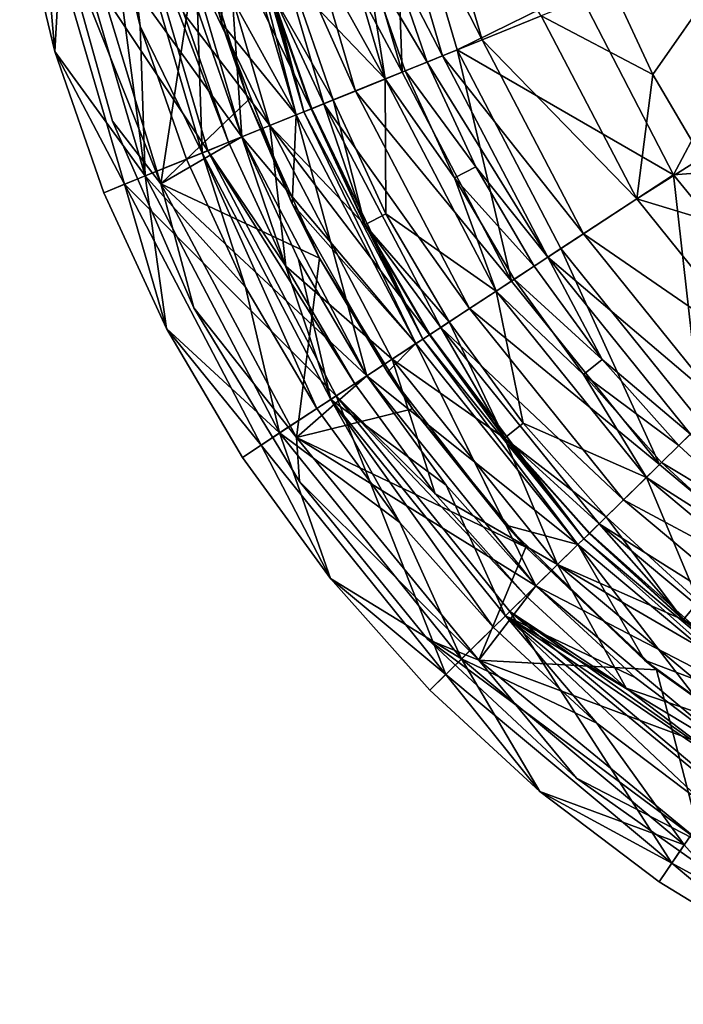
# Model space of a CAD drawing. Units: inches. Extents: x -1.34 to 1.34, y -1.98 to 1.98.
# Drawn here: x -1.32 to -0.73, y -1.86 to -0.99 of the extents above; entities that cross this region are included whole.
import ezdxf

# ---------------------------------------------------------------- set-up
doc = ezdxf.new("R2010")
doc.units = ezdxf.units.IN
doc.layers.get('0').update_dxf_attribs({"true_color": 0xc2ced6})

msp = doc.modelspace()

# ---------------------------------------------------------------- linework, layer by layer
for points in [[(-0.82466, -0.96815), (-0.43533, -0.55407), (-0.74088, -1.13027), (-0.82466, -0.96815)], [(-0.79437, -0.96577), (-0.75898, -1.04229), (-0.42004, -0.55725), (-0.79437, -0.96577)], [(-0.42004, -0.55725), (-0.75898, -1.04229), (-0.71592, -1.11544), (-0.42004, -0.55725)], [(-0.43533, -0.55407), (-0.09062, -1.08002), (-0.74088, -1.13027), (-0.43533, -0.55407)], [(-0.90898, -1.01177), (-0.96312, -0.82739), (-1, -0.83439), (-0.90898, -1.01177)], [(-0.96312, -0.82739), (-0.90898, -1.01177), (-0.85705, -0.9908), (-0.96312, -0.82739)], [(-1.17615, -0.83183), (-1.13604, -0.86019), (-1.13755, -0.99731), (-1.17615, -0.83183)], [(-1.15797, -0.92302), (-1.17615, -0.83183), (-1.13755, -0.99731), (-1.15797, -0.92302)], [(-0.97915, -1.04011), (-1.03747, -0.84149), (-0.9864, -0.83181), (-0.97915, -1.04011)], [(-1, -0.83439), (-0.94378, -1.02583), (-0.90898, -1.01177), (-1, -0.83439)], [(-0.94378, -1.02583), (-1, -0.83439), (-0.99037, -0.93553), (-0.94378, -1.02583)], [(-0.9864, -0.83181), (-0.93094, -1.02064), (-0.97915, -1.04011), (-0.9864, -0.83181)], [(-0.9864, -0.83181), (-0.82466, -0.96815), (-0.93094, -1.02064), (-0.9864, -0.83181)], [(-0.99398, -1.0461), (-1.05318, -0.84447), (-1.10164, -0.85367), (-0.99398, -1.0461)], [(-1.0809, -0.84973), (-1.03747, -0.84149), (-0.97915, -1.04011), (-1.0809, -0.84973)], [(-1.01052, -0.94145), (-1.05318, -0.84447), (-0.99398, -1.0461), (-1.01052, -0.94145)], [(-1.11041, -0.85533), (-1.0809, -0.84973), (-1.02014, -1.05667), (-1.11041, -0.85533)], [(-1.02014, -1.05667), (-1.04799, -1.06791), (-1.11041, -0.85533), (-1.02014, -1.05667)], [(-1.11041, -0.85533), (-1.04799, -1.06791), (-1.09548, -0.9664), (-1.11041, -0.85533)], [(-1.10164, -0.85367), (-1.07585, -0.96064), (-0.99398, -1.0461), (-1.10164, -0.85367)], [(-0.97915, -1.04011), (-1.02014, -1.05667), (-1.0809, -0.84973), (-0.97915, -1.04011)], [(-1.07217, -1.07768), (-1.18677, -0.86982), (-1.13604, -0.86019), (-1.07217, -1.07768)], [(-1.18677, -0.86982), (-1.12005, -1.09701), (-1.13604, -0.86019), (-1.18677, -0.86982)], [(-1.07217, -1.07768), (-1.13755, -0.99731), (-1.13604, -0.86019), (-1.07217, -1.07768)], [(-1.07217, -1.07768), (-1.13604, -0.86019), (-1.12889, -0.85883), (-1.07217, -1.07768)], [(-1.07217, -1.07768), (-1.13604, -0.86019), (-1.12005, -1.09701), (-1.07217, -1.07768)], [(-1.06542, -1.07495), (-1.12889, -0.85883), (-1.12173, -0.85748), (-1.06542, -1.07495)], [(-1.12889, -0.85883), (-1.06542, -1.07495), (-1.07217, -1.07768), (-1.12889, -0.85883)], [(-1.12173, -0.85748), (-1.09548, -0.9664), (-1.06542, -1.07495), (-1.12173, -0.85748)], [(-1.12005, -1.09701), (-1.18677, -0.86982), (-1.2646, -0.89623), (-1.12005, -1.09701)], [(-1.09538, -1.08705), (-1.16063, -0.86486), (-1.19906, -0.87214), (-1.09538, -1.08705)], [(-1.19906, -0.87214), (-1.17099, -0.98858), (-1.09538, -1.08705), (-1.19906, -0.87214)], [(-1.18677, -0.86982), (-1.07217, -1.07768), (-1.12005, -1.09701), (-1.18677, -0.86982)], [(-1.18677, -0.86982), (-1.12005, -1.09701), (-1.15899, -0.98505), (-1.18677, -0.86982)], [(-1.16063, -0.86486), (-1.09538, -1.08705), (-1.05912, -1.07241), (-1.16063, -0.86486)], [(-1.05912, -1.07241), (-1.09594, -0.96653), (-1.16063, -0.86486), (-1.05912, -1.07241)], [(-1.29579, -0.8905), (-1.1499, -1.10908), (-1.21839, -0.87581), (-1.29579, -0.8905)], [(-1.20488, -1.13127), (-1.27665, -0.88687), (-1.23817, -0.87957), (-1.20488, -1.13127)], [(-1.20919, -0.9998), (-1.23817, -0.87957), (-1.22369, -0.87682), (-1.20919, -0.9998)], [(-1.23817, -0.87957), (-1.20919, -0.9998), (-1.20488, -1.13127), (-1.23817, -0.87957)], [(-1.1549, -1.11109), (-1.22369, -0.87682), (-1.15899, -0.98505), (-1.1549, -1.11109)], [(-1.22369, -0.87682), (-1.1549, -1.11109), (-1.20919, -0.9998), (-1.22369, -0.87682)], [(-1.21839, -0.87581), (-1.1499, -1.10908), (-1.13165, -1.1017), (-1.21839, -0.87581)], [(-1.13165, -1.1017), (-1.17099, -0.98858), (-1.21839, -0.87581), (-1.13165, -1.1017)], [(-1.27665, -0.88687), (-1.28434, -1.02187), (-1.31513, -0.89417), (-1.27665, -0.88687)], [(-1.29579, -0.8905), (-1.31513, -0.89417), (-1.28434, -1.02187), (-1.29579, -0.8905)], [(-1.22293, -1.13857), (-1.29579, -0.8905), (-1.28434, -1.02187), (-1.22293, -1.13857)], [(-1.29579, -0.8905), (-1.22293, -1.13857), (-1.1499, -1.10908), (-1.29579, -0.8905)], [(-1.28434, -1.02187), (-1.27665, -0.88687), (-1.20488, -1.13127), (-1.28434, -1.02187)], [(-1.28168, -0.91102), (-1.2646, -0.89622), (-1.19123, -1.13811), (-1.28168, -0.91102)], [(-1.19123, -1.13811), (-1.2646, -0.89623), (-1.28168, -0.91102), (-1.19123, -1.13811)], [(-1.19123, -1.13811), (-1.2646, -0.89622), (-1.15797, -0.92302), (-1.19123, -1.13811)], [(-1.2646, -0.89623), (-1.19123, -1.13811), (-1.12005, -1.09701), (-1.2646, -0.89623)], [(-1.19123, -1.13811), (-1.23347, -1.08306), (-1.28168, -0.91102), (-1.19123, -1.13811)], [(-1.28168, -0.91102), (-1.23347, -1.08306), (-1.19123, -1.13811), (-1.28168, -0.91102)], [(-1.23347, -1.08306), (-1.28168, -0.91102), (-1.28168, -0.91102), (-1.23347, -1.08306)], [(-1.28168, -0.91102), (-1.23347, -1.08306), (-1.23347, -1.08306), (-1.28168, -0.91102)], [(-1.15797, -0.92302), (-1.11441, -1.06475), (-1.19123, -1.13811), (-1.15797, -0.92302)], [(-1.13755, -0.99731), (-1.11441, -1.06475), (-1.15797, -0.92302), (-1.13755, -0.99731)], [(-0.9571, -1.03121), (-0.99037, -0.93553), (-1.01052, -0.94145), (-0.9571, -1.03121)], [(-1.01052, -0.94145), (-0.99398, -1.0461), (-0.97657, -1.03907), (-1.01052, -0.94145)], [(-1.01052, -0.94145), (-0.97657, -1.03907), (-0.9571, -1.03121), (-1.01052, -0.94145)], [(-0.99037, -0.93553), (-0.9571, -1.03121), (-0.94378, -1.02583), (-0.99037, -0.93553)], [(-1.09594, -0.96653), (-1.03971, -1.06457), (-1.07585, -0.96064), (-1.09594, -0.96653)], [(-1.03971, -1.06457), (-1.09594, -0.96653), (-1.05912, -1.07241), (-1.03971, -1.06457)], [(-1.05867, -1.07223), (-1.06542, -1.07495), (-1.09548, -0.9664), (-1.05867, -1.07223)], [(-1.04799, -1.06791), (-1.05867, -1.07223), (-1.09548, -0.9664), (-1.04799, -1.06791)], [(-0.99398, -1.0461), (-1.07585, -0.96064), (-1.03971, -1.06457), (-0.99398, -1.0461)], [(-0.82466, -0.96815), (-0.74088, -1.13027), (-0.93094, -1.02064), (-0.82466, -0.96815)], [(-0.85705, -0.9908), (-0.75898, -1.04229), (-0.79437, -0.96577), (-0.85705, -0.9908)], [(-1.1549, -1.11109), (-1.15899, -0.98505), (-1.12005, -1.09701), (-1.1549, -1.11109)], [(-1.09538, -1.08705), (-1.17099, -0.98858), (-1.13165, -1.1017), (-1.09538, -1.08705)], [(-0.77305, -1.15135), (-0.85705, -0.9908), (-0.90898, -1.01177), (-0.77305, -1.15135)], [(-0.77305, -1.15135), (-0.75898, -1.04229), (-0.85705, -0.9908), (-0.77305, -1.15135)], [(-1.16857, -1.11661), (-1.20919, -0.9998), (-1.1549, -1.11109), (-1.16857, -1.11661)], [(-1.16857, -1.11661), (-1.20488, -1.13127), (-1.20919, -0.9998), (-1.16857, -1.11661)], [(-1.13755, -0.99731), (-1.07217, -1.07768), (-1.07579, -1.15561), (-1.13755, -0.99731)], [(-1.11441, -1.06475), (-1.13755, -0.99731), (-1.07579, -1.15561), (-1.11441, -1.06475)], [(-0.8199, -1.18205), (-0.90898, -1.01177), (-0.94378, -1.02583), (-0.8199, -1.18205)], [(-0.90898, -1.01177), (-0.8199, -1.18205), (-0.77305, -1.15135), (-0.90898, -1.01177)], [(-1.22293, -1.13857), (-1.28434, -1.02187), (-1.24119, -1.14595), (-1.22293, -1.13857)], [(-1.28434, -1.02187), (-1.20488, -1.13127), (-1.24119, -1.14595), (-1.28434, -1.02187)], [(-0.88319, -1.22354), (-0.97915, -1.04011), (-0.93094, -1.02064), (-0.88319, -1.22354)], [(-0.85129, -1.20263), (-0.94378, -1.02583), (-0.9571, -1.03121), (-0.85129, -1.20263)], [(-0.94378, -1.02583), (-0.85129, -1.20263), (-0.8199, -1.18205), (-0.94378, -1.02583)], [(-0.93094, -1.02064), (-0.83971, -1.19504), (-0.88319, -1.22354), (-0.93094, -1.02064)], [(-0.74088, -1.13027), (-0.83971, -1.19504), (-0.93094, -1.02064), (-0.74088, -1.13027)], [(-0.9146, -1.12316), (-0.9571, -1.03121), (-0.97657, -1.03907), (-0.9146, -1.12316)], [(-0.9571, -1.03121), (-0.9146, -1.12316), (-0.85129, -1.20263), (-0.9571, -1.03121)], [(-1.03971, -1.06457), (-0.99355, -1.16445), (-0.99398, -1.0461), (-1.03971, -1.06457)], [(-1.02014, -1.05667), (-0.97915, -1.04011), (-0.88319, -1.22354), (-1.02014, -1.05667)], [(-0.97657, -1.03907), (-0.99398, -1.0461), (-0.93321, -1.13289), (-0.97657, -1.03907)], [(-0.93321, -1.13289), (-0.99398, -1.0461), (-0.89656, -1.2323), (-0.93321, -1.13289)], [(-0.89656, -1.2323), (-0.99398, -1.0461), (-0.99355, -1.16445), (-0.89656, -1.2323)], [(-0.97657, -1.03907), (-0.93321, -1.13289), (-0.9146, -1.12316), (-0.97657, -1.03907)], [(-0.71592, -1.11544), (-0.75898, -1.04229), (-0.77305, -1.15135), (-0.71592, -1.11544)], [(-1.04799, -1.06791), (-1.02014, -1.05667), (-0.92016, -1.24777), (-1.04799, -1.06791)], [(-0.88319, -1.22354), (-0.92016, -1.24777), (-1.02014, -1.05667), (-0.88319, -1.22354)], [(-1.11441, -1.06475), (-1.05166, -1.20358), (-1.19123, -1.13811), (-1.11441, -1.06475)], [(-1.07579, -1.15561), (-1.05166, -1.20358), (-1.11441, -1.06475), (-1.07579, -1.15561)], [(-1.01209, -1.17415), (-1.03971, -1.06457), (-1.05912, -1.07241), (-1.01209, -1.17415)], [(-1.04799, -1.06791), (-1.01167, -1.17394), (-1.05867, -1.07223), (-1.04799, -1.06791)], [(-0.92016, -1.24777), (-0.94528, -1.26423), (-1.04799, -1.06791), (-0.92016, -1.24777)], [(-0.94528, -1.26423), (-1.01167, -1.17394), (-1.04799, -1.06791), (-0.94528, -1.26423)], [(-1.03971, -1.06457), (-1.01209, -1.17415), (-0.99355, -1.16445), (-1.03971, -1.06457)], [(-0.9671, -1.27853), (-1.12005, -1.09701), (-1.07217, -1.07768), (-0.9671, -1.27853)], [(-1.12005, -1.09701), (-1.01028, -1.30683), (-1.07217, -1.07768), (-1.12005, -1.09701)], [(-1.01209, -1.17415), (-1.05912, -1.07241), (-1.09538, -1.08705), (-1.01209, -1.17415)], [(-1.07217, -1.07768), (-0.9671, -1.27853), (-1.07579, -1.15561), (-1.07217, -1.07768)], [(-0.9671, -1.27853), (-1.07217, -1.07768), (-1.06542, -1.07495), (-0.9671, -1.27853)], [(-0.9671, -1.27853), (-1.07217, -1.07768), (-1.01028, -1.30683), (-0.9671, -1.27853)], [(-0.96101, -1.27454), (-1.06542, -1.07495), (-1.05867, -1.07223), (-0.96101, -1.27454)], [(-1.06542, -1.07495), (-0.96101, -1.27454), (-0.9671, -1.27853), (-1.06542, -1.07495)], [(-1.05867, -1.07223), (-1.01167, -1.17394), (-0.96101, -1.27454), (-1.05867, -1.07223)], [(-0.62566, -1.27178), (-0.74088, -1.13027), (-0.09062, -1.08002), (-0.62566, -1.27178)], [(-1.19123, -1.13811), (-1.16229, -1.24694), (-1.23347, -1.08306), (-1.19123, -1.13811)], [(-1.23347, -1.08306), (-1.16229, -1.24694), (-1.19123, -1.13811), (-1.23347, -1.08306)], [(-1.16229, -1.24694), (-1.23347, -1.08306), (-1.23347, -1.08306), (-1.16229, -1.24694)], [(-1.23347, -1.08306), (-1.16229, -1.24694), (-1.16229, -1.24694), (-1.23347, -1.08306)], [(-1.0814, -1.21042), (-1.09538, -1.08705), (-1.13165, -1.1017), (-1.0814, -1.21042)], [(-1.09538, -1.08705), (-1.0814, -1.21042), (-0.98803, -1.29225), (-1.09538, -1.08705)], [(-1.09538, -1.08705), (-0.98803, -1.29225), (-0.95532, -1.27081), (-1.09538, -1.08705)], [(-0.95532, -1.27081), (-1.01209, -1.17415), (-1.09538, -1.08705), (-0.95532, -1.27081)], [(-1.01028, -1.30683), (-1.12005, -1.09701), (-1.19123, -1.13811), (-1.01028, -1.30683)], [(-1.04171, -1.32743), (-1.1549, -1.11109), (-1.12005, -1.09701), (-1.04171, -1.32743)], [(-1.12005, -1.09701), (-0.9671, -1.27853), (-1.01028, -1.30683), (-1.12005, -1.09701)], [(-1.12005, -1.09701), (-1.01028, -1.30683), (-1.07032, -1.20462), (-1.12005, -1.09701)], [(-1.12005, -1.09701), (-1.07032, -1.20462), (-1.04171, -1.32743), (-1.12005, -1.09701)], [(-1.1499, -1.10908), (-1.0814, -1.21042), (-1.13165, -1.1017), (-1.1499, -1.10908)], [(-1.0372, -1.32448), (-1.1499, -1.10908), (-1.22293, -1.13857), (-1.0372, -1.32448)], [(-1.1549, -1.11109), (-1.11668, -1.22887), (-1.16857, -1.11661), (-1.1549, -1.11109)], [(-1.1549, -1.11109), (-1.04171, -1.32743), (-1.05404, -1.33551), (-1.1549, -1.11109)], [(-1.05404, -1.33551), (-1.11668, -1.22887), (-1.1549, -1.11109), (-1.05404, -1.33551)], [(-1.1499, -1.10908), (-1.0372, -1.32448), (-1.02074, -1.3137), (-1.1499, -1.10908)], [(-1.02074, -1.3137), (-1.0814, -1.21042), (-1.1499, -1.10908), (-1.02074, -1.3137)], [(-1.20488, -1.13127), (-1.16857, -1.11661), (-1.11668, -1.22887), (-1.20488, -1.13127)], [(-0.8633, -1.2105), (-0.9146, -1.12316), (-0.93321, -1.13289), (-0.8633, -1.2105)], [(-0.9146, -1.12316), (-0.8633, -1.2105), (-0.85129, -1.20263), (-0.9146, -1.12316)], [(-0.71592, -1.11544), (-0.77305, -1.15135), (-0.66587, -1.18394), (-0.71592, -1.11544)], [(-1.24119, -1.14595), (-1.20488, -1.13127), (-1.18608, -1.26518), (-1.24119, -1.14595)], [(-1.0868, -1.35698), (-1.20488, -1.13127), (-1.11668, -1.22887), (-1.0868, -1.35698)], [(-1.18608, -1.26518), (-1.20488, -1.13127), (-1.0868, -1.35698), (-1.18608, -1.26518)], [(-0.71619, -1.34828), (-0.83971, -1.19504), (-0.74088, -1.13027), (-0.71619, -1.34828)], [(-0.74088, -1.13027), (-0.62566, -1.27178), (-0.71619, -1.34828), (-0.74088, -1.13027)], [(-1.22293, -1.13857), (-1.24119, -1.14595), (-1.18608, -1.26518), (-1.22293, -1.13857)], [(-1.10309, -1.36766), (-1.22293, -1.13857), (-1.18608, -1.26518), (-1.10309, -1.36766)], [(-1.22293, -1.13857), (-1.10309, -1.36766), (-1.0372, -1.32448), (-1.22293, -1.13857)], [(-1.19123, -1.13811), (-1.07207, -1.36103), (-1.01028, -1.30683), (-1.19123, -1.13811)], [(-1.05166, -1.20358), (-1.07208, -1.36102), (-1.19123, -1.13811), (-1.05166, -1.20358)], [(-1.16229, -1.24694), (-1.19123, -1.13811), (-1.07208, -1.36102), (-1.16229, -1.24694)], [(-1.07207, -1.36103), (-1.19123, -1.13811), (-1.16229, -1.24694), (-1.07207, -1.36103)], [(-0.93321, -1.13289), (-0.89656, -1.2323), (-0.88086, -1.22201), (-0.93321, -1.13289)], [(-0.93321, -1.13289), (-0.88086, -1.22201), (-0.8633, -1.2105), (-0.93321, -1.13289)], [(-0.9671, -1.27853), (-0.99212, -1.30351), (-1.07579, -1.15561), (-0.9671, -1.27853)], [(-1.05166, -1.20358), (-1.07579, -1.15561), (-0.99212, -1.30351), (-1.05166, -1.20358)], [(-0.65934, -1.29243), (-0.77305, -1.15135), (-0.8199, -1.18205), (-0.65934, -1.29243)], [(-0.77305, -1.15135), (-0.65934, -1.29243), (-0.66587, -1.18394), (-0.77305, -1.15135)], [(-1.01209, -1.17415), (-0.93782, -1.25933), (-0.99355, -1.16445), (-1.01209, -1.17415)], [(-0.99355, -1.16445), (-0.93782, -1.25933), (-0.89656, -1.2323), (-0.99355, -1.16445)], [(-0.93782, -1.25933), (-1.01209, -1.17415), (-0.95532, -1.27081), (-0.93782, -1.25933)], [(-1.01167, -1.17394), (-0.95492, -1.27055), (-0.96101, -1.27454), (-1.01167, -1.17394)], [(-0.95492, -1.27055), (-1.01167, -1.17394), (-0.94528, -1.26423), (-0.95492, -1.27055)], [(-0.69929, -1.33168), (-0.8199, -1.18205), (-0.85129, -1.20263), (-0.69929, -1.33168)], [(-0.8199, -1.18205), (-0.69929, -1.33168), (-0.65934, -1.29243), (-0.8199, -1.18205)], [(-0.75328, -1.38472), (-0.88319, -1.22354), (-0.83971, -1.19504), (-0.75328, -1.38472)], [(-0.83971, -1.19504), (-0.71619, -1.34828), (-0.75328, -1.38472), (-0.83971, -1.19504)], [(-0.98803, -1.29225), (-1.0814, -1.21042), (-1.02074, -1.3137), (-0.98803, -1.29225)], [(-1.05166, -1.20358), (-0.96998, -1.3357), (-1.07208, -1.36102), (-1.05166, -1.20358)], [(-1.04171, -1.32743), (-1.07032, -1.20462), (-1.01028, -1.30683), (-1.04171, -1.32743)], [(-0.99212, -1.30351), (-0.96998, -1.3357), (-1.05166, -1.20358), (-0.99212, -1.30351)], [(-0.80367, -1.29239), (-0.85129, -1.20263), (-0.8633, -1.2105), (-0.80367, -1.29239)], [(-0.85129, -1.20263), (-0.72607, -1.35798), (-0.69929, -1.33168), (-0.85129, -1.20263)], [(-0.85129, -1.20263), (-0.80367, -1.29239), (-0.72607, -1.35798), (-0.85129, -1.20263)], [(-0.80367, -1.29239), (-0.8633, -1.2105), (-0.88086, -1.22201), (-0.80367, -1.29239)], [(-0.92016, -1.24777), (-0.88319, -1.22354), (-0.75328, -1.38472), (-0.92016, -1.24777)], [(-0.88086, -1.22201), (-0.89656, -1.2323), (-0.82003, -1.30557), (-0.88086, -1.22201)], [(-0.88086, -1.22201), (-0.82003, -1.30557), (-0.80367, -1.29239), (-0.88086, -1.22201)], [(-1.11668, -1.22887), (-1.05404, -1.33551), (-1.0868, -1.35698), (-1.11668, -1.22887)], [(-0.89656, -1.2323), (-0.93782, -1.25933), (-0.87305, -1.34829), (-0.89656, -1.2323)], [(-0.82003, -1.30557), (-0.89656, -1.2323), (-0.76468, -1.39592), (-0.82003, -1.30557)], [(-0.76468, -1.39592), (-0.89656, -1.2323), (-0.87305, -1.34829), (-0.76468, -1.39592)], [(-1.07208, -1.36102), (-1.06946, -1.3996), (-1.16229, -1.24694), (-1.07208, -1.36102)], [(-1.16229, -1.24694), (-1.06946, -1.3996), (-1.07207, -1.36103), (-1.16229, -1.24694)], [(-1.06946, -1.3996), (-1.16229, -1.24694), (-1.16229, -1.24694), (-1.06946, -1.3996)], [(-1.16229, -1.24694), (-1.06946, -1.3996), (-1.06946, -1.3996), (-1.16229, -1.24694)], [(-0.94528, -1.26423), (-0.92016, -1.24777), (-0.78481, -1.41569), (-0.94528, -1.26423)], [(-0.75328, -1.38472), (-0.78481, -1.41569), (-0.92016, -1.24777), (-0.75328, -1.38472)], [(-0.95532, -1.27081), (-0.88934, -1.36142), (-0.93782, -1.25933), (-0.95532, -1.27081)], [(-0.93782, -1.25933), (-0.88934, -1.36142), (-0.87305, -1.34829), (-0.93782, -1.25933)], [(-1.10309, -1.36766), (-1.18608, -1.26518), (-1.11955, -1.37844), (-1.10309, -1.36766)], [(-1.18608, -1.26518), (-1.0868, -1.35698), (-1.11955, -1.37844), (-1.18608, -1.26518)], [(-0.98803, -1.29225), (-0.88934, -1.36142), (-0.95532, -1.27081), (-0.98803, -1.29225)], [(-0.81965, -1.44992), (-0.96101, -1.27454), (-0.95492, -1.27055), (-0.81965, -1.44992)], [(-0.88897, -1.36113), (-0.95492, -1.27055), (-0.94528, -1.26423), (-0.88897, -1.36113)], [(-0.95492, -1.27055), (-0.88897, -1.36113), (-0.81965, -1.44992), (-0.95492, -1.27055)], [(-0.78481, -1.41569), (-0.80623, -1.43674), (-0.94528, -1.26423), (-0.78481, -1.41569)], [(-0.94528, -1.26423), (-0.80623, -1.43674), (-0.88897, -1.36113), (-0.94528, -1.26423)], [(-0.82484, -1.45502), (-1.01028, -1.30683), (-0.9671, -1.27853), (-0.82484, -1.45502)], [(-1.01028, -1.30683), (-0.86167, -1.49121), (-0.9671, -1.27853), (-1.01028, -1.30683)], [(-0.99212, -1.30351), (-0.9671, -1.27853), (-0.88827, -1.43799), (-0.99212, -1.30351)], [(-0.82484, -1.45502), (-0.9671, -1.27853), (-0.96101, -1.27454), (-0.82484, -1.45502)], [(-0.88827, -1.43799), (-0.9671, -1.27853), (-0.82484, -1.45502), (-0.88827, -1.43799)], [(-0.82484, -1.45502), (-0.9671, -1.27853), (-0.86167, -1.49121), (-0.82484, -1.45502)], [(-0.96101, -1.27454), (-0.81965, -1.44992), (-0.82484, -1.45502), (-0.96101, -1.27454)], [(-0.98803, -1.29225), (-1.02074, -1.3137), (-0.95025, -1.41051), (-0.98803, -1.29225)], [(-0.8427, -1.47256), (-0.88934, -1.36142), (-0.98803, -1.29225), (-0.8427, -1.47256)], [(-0.8427, -1.47256), (-0.98803, -1.29225), (-0.95025, -1.41051), (-0.8427, -1.47256)], [(-0.73631, -1.36805), (-0.80367, -1.29239), (-0.82003, -1.30557), (-0.73631, -1.36805)], [(-0.72607, -1.35798), (-0.80367, -1.29239), (-0.73631, -1.36805), (-0.72607, -1.35798)], [(-0.96998, -1.3357), (-0.99212, -1.30351), (-0.88827, -1.43799), (-0.96998, -1.3357)], [(-1.01028, -1.30683), (-1.07207, -1.36103), (-0.86167, -1.49121), (-1.01028, -1.30683)], [(-1.04171, -1.32743), (-1.01028, -1.30683), (-0.94051, -1.40267), (-1.04171, -1.32743)], [(-1.0372, -1.32448), (-0.95025, -1.41051), (-1.02074, -1.3137), (-1.0372, -1.32448)], [(-1.01028, -1.30683), (-0.82484, -1.45502), (-0.86167, -1.49121), (-1.01028, -1.30683)], [(-1.01028, -1.30683), (-0.86167, -1.49121), (-0.94051, -1.40267), (-1.01028, -1.30683)], [(-0.76468, -1.39592), (-0.75129, -1.38276), (-0.82003, -1.30557), (-0.76468, -1.39592)], [(-0.82003, -1.30557), (-0.75129, -1.38276), (-0.73631, -1.36805), (-0.82003, -1.30557)], [(-0.94085, -1.56898), (-1.0372, -1.32448), (-1.10309, -1.36766), (-0.94085, -1.56898)], [(-0.98125, -1.4355), (-1.05404, -1.33551), (-1.04171, -1.32743), (-0.98125, -1.4355)], [(-0.88848, -1.51754), (-1.04171, -1.32743), (-0.94051, -1.40267), (-0.88848, -1.51754)], [(-1.04171, -1.32743), (-0.88848, -1.51754), (-0.899, -1.52787), (-1.04171, -1.32743)], [(-0.899, -1.52787), (-0.98125, -1.4355), (-1.04171, -1.32743), (-0.899, -1.52787)], [(-1.0372, -1.32448), (-0.88463, -1.51376), (-0.8706, -1.49997), (-1.0372, -1.32448)], [(-0.8706, -1.49997), (-0.95025, -1.41051), (-1.0372, -1.32448), (-0.8706, -1.49997)], [(-1.0372, -1.32448), (-0.94085, -1.56898), (-0.88463, -1.51376), (-1.0372, -1.32448)], [(-1.0868, -1.35698), (-1.05404, -1.33551), (-0.98125, -1.4355), (-1.0868, -1.35698)], [(-1.07208, -1.36102), (-0.96998, -1.3357), (-0.87064, -1.4573), (-1.07208, -1.36102)], [(-0.88827, -1.43799), (-0.87064, -1.4573), (-0.96998, -1.3357), (-0.88827, -1.43799)], [(-0.88934, -1.36142), (-0.79988, -1.43047), (-0.87305, -1.34829), (-0.88934, -1.36142)], [(-0.87305, -1.34829), (-0.79988, -1.43047), (-0.76468, -1.39592), (-0.87305, -1.34829)], [(-0.59442, -1.51746), (-0.75328, -1.38472), (-0.71619, -1.34828), (-0.59442, -1.51746)], [(-1.11955, -1.37844), (-1.0868, -1.35698), (-1.04223, -1.48465), (-1.11955, -1.37844)], [(-1.04223, -1.48465), (-1.0868, -1.35698), (-0.92693, -1.55532), (-1.04223, -1.48465)], [(-0.92693, -1.55532), (-1.0868, -1.35698), (-0.98125, -1.4355), (-0.92693, -1.55532)], [(-0.91173, -1.55641), (-1.07208, -1.36102), (-0.87064, -1.4573), (-0.91173, -1.55641)], [(-1.06946, -1.3996), (-1.07208, -1.36102), (-0.91173, -1.55641), (-1.06946, -1.3996)], [(-0.91172, -1.55641), (-0.86167, -1.49121), (-1.07207, -1.36103), (-0.91172, -1.55641)], [(-0.91172, -1.55641), (-1.07207, -1.36103), (-1.06946, -1.3996), (-0.91172, -1.55641)], [(-0.88934, -1.36142), (-0.8427, -1.47256), (-0.81481, -1.44514), (-0.88934, -1.36142)], [(-0.88934, -1.36142), (-0.81481, -1.44514), (-0.79988, -1.43047), (-0.88934, -1.36142)], [(-0.88897, -1.36113), (-0.81445, -1.44482), (-0.81965, -1.44992), (-0.88897, -1.36113)], [(-0.88897, -1.36113), (-0.80623, -1.43674), (-0.81445, -1.44482), (-0.88897, -1.36113)], [(-0.72607, -1.35798), (-0.73631, -1.36805), (-0.66185, -1.43674), (-0.72607, -1.35798)], [(-1.10309, -1.36766), (-1.11955, -1.37844), (-1.04223, -1.48465), (-1.10309, -1.36766)], [(-1.04223, -1.48465), (-0.94085, -1.56898), (-1.10309, -1.36766), (-1.04223, -1.48465)], [(-0.66185, -1.43674), (-0.73631, -1.36805), (-0.75129, -1.38276), (-0.66185, -1.43674)], [(-0.76468, -1.39592), (-0.67532, -1.45285), (-0.75129, -1.38276), (-0.76468, -1.39592)], [(-0.75129, -1.38276), (-0.67532, -1.45285), (-0.66185, -1.43674), (-0.75129, -1.38276)], [(-0.78481, -1.41569), (-0.75328, -1.38472), (-0.59442, -1.51746), (-0.78481, -1.41569)], [(-0.91173, -1.55641), (-0.95671, -1.53819), (-1.06946, -1.3996), (-0.91173, -1.55641)], [(-1.06946, -1.3996), (-0.95671, -1.53819), (-0.91172, -1.55641), (-1.06946, -1.3996)], [(-0.95671, -1.53819), (-1.06946, -1.3996), (-1.06946, -1.3996), (-0.95671, -1.53819)], [(-1.06946, -1.3996), (-0.95671, -1.53819), (-0.95671, -1.53819), (-1.06946, -1.3996)], [(-0.76468, -1.39592), (-0.79988, -1.43047), (-0.71899, -1.50509), (-0.76468, -1.39592)], [(-0.67532, -1.45285), (-0.76468, -1.39592), (-0.60342, -1.53067), (-0.67532, -1.45285)], [(-0.60342, -1.53067), (-0.76468, -1.39592), (-0.71899, -1.50509), (-0.60342, -1.53067)], [(-0.94051, -1.40267), (-0.86167, -1.49121), (-0.88848, -1.51754), (-0.94051, -1.40267)], [(-0.8427, -1.47256), (-0.95025, -1.41051), (-0.8706, -1.49997), (-0.8427, -1.47256)], [(-0.80623, -1.43674), (-0.78481, -1.41569), (-0.6193, -1.55399), (-0.80623, -1.43674)], [(-0.59442, -1.51746), (-0.6193, -1.55399), (-0.78481, -1.41569), (-0.59442, -1.51746)], [(-0.73241, -1.52115), (-0.79988, -1.43047), (-0.81481, -1.44514), (-0.73241, -1.52115)], [(-0.79988, -1.43047), (-0.73241, -1.52115), (-0.71899, -1.50509), (-0.79988, -1.43047)], [(-0.98125, -1.4355), (-0.899, -1.52787), (-0.92693, -1.55532), (-0.98125, -1.4355)], [(-0.88827, -1.43799), (-0.82484, -1.45502), (-0.76633, -1.55633), (-0.88827, -1.43799)], [(-0.87064, -1.4573), (-0.88827, -1.43799), (-0.76633, -1.55633), (-0.87064, -1.4573)], [(-0.7321, -1.5208), (-0.81445, -1.44482), (-0.80623, -1.43674), (-0.7321, -1.5208)], [(-0.6193, -1.55399), (-0.6362, -1.57881), (-0.80623, -1.43674), (-0.6193, -1.55399)], [(-0.80623, -1.43674), (-0.6362, -1.57881), (-0.7321, -1.5208), (-0.80623, -1.43674)], [(-0.81481, -1.44514), (-0.8427, -1.47256), (-0.73241, -1.52115), (-0.81481, -1.44514)], [(-0.65089, -1.60037), (-0.82484, -1.45502), (-0.81965, -1.44992), (-0.65089, -1.60037)], [(-0.64679, -1.59435), (-0.81965, -1.44992), (-0.81445, -1.44482), (-0.64679, -1.59435)], [(-0.81965, -1.44992), (-0.64679, -1.59435), (-0.65089, -1.60037), (-0.81965, -1.44992)], [(-0.81445, -1.44482), (-0.7321, -1.5208), (-0.64679, -1.59435), (-0.81445, -1.44482)], [(-0.87064, -1.4573), (-0.75588, -1.56501), (-0.91173, -1.55641), (-0.87064, -1.4573)], [(-0.76633, -1.55633), (-0.75588, -1.56501), (-0.87064, -1.4573), (-0.76633, -1.55633)], [(-0.65089, -1.60037), (-0.86167, -1.49121), (-0.82484, -1.45502), (-0.65089, -1.60037)], [(-0.86167, -1.49121), (-0.67995, -1.64305), (-0.82484, -1.45502), (-0.86167, -1.49121)], [(-0.65089, -1.60037), (-0.76633, -1.55633), (-0.82484, -1.45502), (-0.65089, -1.60037)], [(-0.65089, -1.60037), (-0.82484, -1.45502), (-0.67995, -1.64305), (-0.65089, -1.60037)], [(-0.78257, -1.58118), (-0.8427, -1.47256), (-0.8706, -1.49997), (-0.78257, -1.58118)], [(-0.8427, -1.47256), (-0.66498, -1.62106), (-0.64298, -1.58872), (-0.8427, -1.47256)], [(-0.64298, -1.58872), (-0.73241, -1.52115), (-0.8427, -1.47256), (-0.64298, -1.58872)], [(-0.66498, -1.62106), (-0.8427, -1.47256), (-0.78257, -1.58118), (-0.66498, -1.62106)], [(-0.94085, -1.56898), (-1.04223, -1.48465), (-0.95487, -1.58276), (-0.94085, -1.56898)], [(-0.92693, -1.55532), (-0.95487, -1.58276), (-1.04223, -1.48465), (-0.92693, -1.55532)], [(-0.86167, -1.49121), (-0.91172, -1.55641), (-0.67995, -1.64305), (-0.86167, -1.49121)], [(-0.88848, -1.51754), (-0.86167, -1.49121), (-0.77454, -1.57159), (-0.88848, -1.51754)], [(-0.86167, -1.49121), (-0.65089, -1.60037), (-0.67995, -1.64305), (-0.86167, -1.49121)], [(-0.67995, -1.64305), (-0.77454, -1.57159), (-0.86167, -1.49121), (-0.67995, -1.64305)], [(-0.88463, -1.51376), (-0.78257, -1.58118), (-0.8706, -1.49997), (-0.88463, -1.51376)], [(-0.73241, -1.52115), (-0.6312, -1.57142), (-0.71899, -1.50509), (-0.73241, -1.52115)], [(-0.74245, -1.73477), (-0.88463, -1.51376), (-0.94085, -1.56898), (-0.74245, -1.73477)], [(-0.899, -1.52787), (-0.88848, -1.51754), (-0.80809, -1.61174), (-0.899, -1.52787)], [(-0.77454, -1.57159), (-0.67995, -1.64305), (-0.88848, -1.51754), (-0.77454, -1.57159)], [(-0.67995, -1.64305), (-0.48681, -1.79111), (-0.88848, -1.51754), (-0.67995, -1.64305)], [(-0.88848, -1.51754), (-0.48681, -1.79111), (-0.6039, -1.75081), (-0.88848, -1.51754)], [(-0.6039, -1.75081), (-0.70941, -1.68629), (-0.88848, -1.51754), (-0.6039, -1.75081)], [(-0.70941, -1.68629), (-0.80809, -1.61174), (-0.88848, -1.51754), (-0.70941, -1.68629)], [(-0.88463, -1.51376), (-0.69809, -1.66964), (-0.68702, -1.65337), (-0.88463, -1.51376)], [(-0.68702, -1.65337), (-0.78257, -1.58118), (-0.88463, -1.51376), (-0.68702, -1.65337)], [(-0.74245, -1.73477), (-0.69809, -1.66964), (-0.88463, -1.51376), (-0.74245, -1.73477)], [(-0.64298, -1.58872), (-0.6312, -1.57142), (-0.73241, -1.52115), (-0.64298, -1.58872)], [(-0.92693, -1.55532), (-0.899, -1.52787), (-0.80809, -1.61174), (-0.92693, -1.55532)], [(-0.91173, -1.55641), (-0.82613, -1.66014), (-0.95671, -1.53819), (-0.91173, -1.55641)], [(-0.71634, -1.71676), (-0.91172, -1.55641), (-0.95671, -1.53819), (-0.71634, -1.71676)], [(-0.95671, -1.53819), (-0.82613, -1.66014), (-0.71634, -1.71676), (-0.95671, -1.53819)], [(-0.82613, -1.66014), (-0.95671, -1.53819), (-0.95671, -1.53819), (-0.82613, -1.66014)], [(-0.95671, -1.53819), (-0.82613, -1.66014), (-0.82613, -1.66014), (-0.95671, -1.53819)], [(-0.92693, -1.55532), (-0.85832, -1.67182), (-0.95487, -1.58276), (-0.92693, -1.55532)], [(-0.73145, -1.71866), (-0.92693, -1.55532), (-0.80809, -1.61174), (-0.73145, -1.71866)], [(-0.85832, -1.67182), (-0.92693, -1.55532), (-0.73145, -1.71866), (-0.85832, -1.67182)], [(-0.71634, -1.71676), (-0.91173, -1.55641), (-0.75588, -1.56501), (-0.71634, -1.71676)], [(-0.71634, -1.71676), (-0.82613, -1.66014), (-0.91173, -1.55641), (-0.71634, -1.71676)], [(-0.91172, -1.55641), (-0.71634, -1.71676), (-0.67995, -1.64305), (-0.91172, -1.55641)], [(-0.62879, -1.65611), (-0.76633, -1.55633), (-0.65089, -1.60037), (-0.62879, -1.65611)], [(-0.75588, -1.56501), (-0.76633, -1.55633), (-0.62879, -1.65611), (-0.75588, -1.56501)], [(-0.94085, -1.56898), (-0.95487, -1.58276), (-0.85832, -1.67182), (-0.94085, -1.56898)], [(-0.94085, -1.56898), (-0.85832, -1.67182), (-0.74245, -1.73477), (-0.94085, -1.56898)], [(-0.62879, -1.65611), (-0.71634, -1.71676), (-0.75588, -1.56501), (-0.62879, -1.65611)], [(-0.62879, -1.65611), (-0.62879, -1.65611), (-0.75588, -1.56501), (-0.62879, -1.65611)], [(-0.66498, -1.62106), (-0.78257, -1.58118), (-0.68702, -1.65337), (-0.66498, -1.62106)], [(-0.80809, -1.61174), (-0.70941, -1.68629), (-0.73145, -1.71866), (-0.80809, -1.61174)], [(-0.71634, -1.71676), (-0.68016, -1.76317), (-0.82613, -1.66014), (-0.71634, -1.71676)], [(-0.71634, -1.71676), (-0.82613, -1.66014), (-0.68016, -1.76317), (-0.71634, -1.71676)], [(-0.68016, -1.76317), (-0.82613, -1.66014), (-0.82613, -1.66014), (-0.68016, -1.76317)], [(-0.82613, -1.66014), (-0.68016, -1.76317), (-0.68016, -1.76317), (-0.82613, -1.66014)], [(-0.74245, -1.73477), (-0.85832, -1.67182), (-0.75352, -1.75101), (-0.74245, -1.73477)], [(-0.85832, -1.67182), (-0.73145, -1.71866), (-0.75352, -1.75101), (-0.85832, -1.67182)], [(-0.74245, -1.73477), (-0.51553, -1.85866), (-0.69809, -1.66964), (-0.74245, -1.73477)], [(-0.75352, -1.75101), (-0.73145, -1.71866), (-0.64144, -1.81954), (-0.75352, -1.75101)], [(-0.74245, -1.73477), (-0.75352, -1.75101), (-0.64144, -1.81954), (-0.74245, -1.73477)], [(-0.74245, -1.73477), (-0.64144, -1.81954), (-0.51553, -1.85866), (-0.74245, -1.73477)]]:
    msp.add_lwpolyline(points)

doc.saveas('drawing.dxf')
